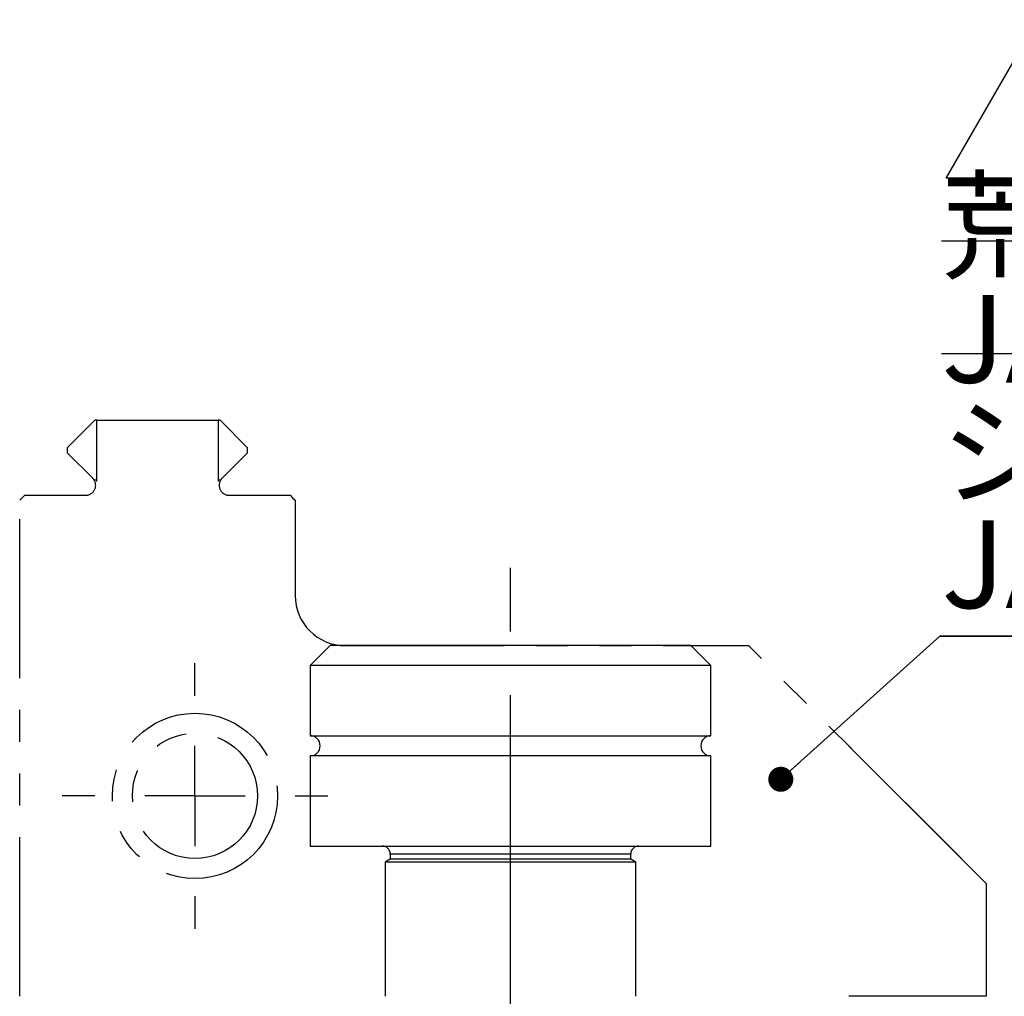
# Model space of a CAD drawing. Extents: x 2 to 594, y 2 to 418.
# Drawn here: x 153 to 193, y 207 to 246 of the extents above; entities that cross this region are included whole.
import ezdxf

# ---------------------------------------------------------------- set-up
doc = ezdxf.new("R2010")
doc.units = 0
doc.linetypes.add('CENTERX2', pattern=[20.32, 12.7, -2.54, 2.54, -2.54])
doc.linetypes.add('PHANTOM', pattern=[12.7, 6.35, -1.27, 1.27, -1.27, 1.27, -1.27])
doc.layers.get('0').update_dxf_attribs({"linetype": 'CONTINUOUS'})
doc.styles.add('SLDTEXTSTYLE0', font='TXT', dxfattribs={"width": 0.7, "bigfont": 'bigfont'})

# ---------------------------------------------------------------- blocks, each defined once
blk = doc.blocks.new('SW_NOTE_0_3')
at = {"color": 0, "linetype": 'CONTINUOUS'}
for p, q in [((0, 2.178), (26.355, 2.178)), ((0, -2.322), (58.751, -2.322)), ((-0.059, -13.605), (50.842, -13.605)), ((50.842, -13.605), (-0.059, -13.605)), ((-0.059, -13.605), (50.842, -13.605)), ((50.842, -13.605), (-0.059, -13.605)), ((-0.059, -13.605), (50.842, -13.605)), ((50.842, -13.605), (-0.059, -13.605))]:
    blk.add_line(p, q, dxfattribs=at)
at = {"color": 0, "linetype": 'CONTINUOUS', "char_height": 3.5, "attachment_point": 1, "style": 'SLDTEXTSTYLE0'}
for s, insert in [('荒加工用のジョー', (0, 4.512)), ('JAWS FOR ROUGH PROCESSING', (0, 0.012)), ('ジョーはオプション', (0, -4.488)), ('JAWS ARE OPTIONAL', (0, -8.988))]:
    blk.add_mtext(s, dxfattribs=dict(at, insert=insert))
blk = doc.blocks.new('_DOT')
at = {"color": 0, "linetype": 'BYBLOCK'}
blk.add_line((-0.5, 0), (-1, 0), dxfattribs=at)
at = {"color": 0, "linetype": 'BYBLOCK', "const_width": 0.5}
blk.add_lwpolyline([(-0.25, 0, 1), (0.25, 0, 1)], format="xyb", close=True, dxfattribs=at)
blk = doc.blocks.new('SW_NOTE_0_9')
at = {"color": 0, "linetype": 'CONTINUOUS'}
for p, q in [((-2.712, -0.085), (0.942, 6.244)), ((0.942, 6.244), (4.597, -0.085)), ((4.597, -0.085), (-2.712, -0.085))]:
    blk.add_line(p, q, dxfattribs=at)
at = {"color": 0, "linetype": 'CONTINUOUS', "insert": (0.984, 4.512), "char_height": 3.5, "attachment_point": 2, "style": 'SLDTEXTSTYLE0'}
blk.add_mtext('1', dxfattribs=at)
blk = doc.blocks.new('SW_CENTERMARKSYMBOL_1')
at = {"color": 0, "linetype": 'CONTINUOUS'}
for p, q in [((0, 4), (0, 5.3)), ((0, 0), (0, 2)), ((-4, 0), (-5.3, 0)), ((0, 0), (-2, 0)), ((0, 0), (0, -2)), ((0, 0), (2, 0)), ((4, 0), (5.3, 0)), ((0, -4), (0, -5.3))]:
    blk.add_line(p, q, dxfattribs=at)

msp = doc.modelspace()

# ---------------------------------------------------------------- linework, layer by layer
at = {"color": 7, "linetype": 'PHANTOM'}
for p, q in [((156.34885, 229.74807), (155.24885, 228.64807)), ((156.42206, 229.74807), (156.34885, 229.74807)), ((156.42206, 229.74807), (161.27564, 229.74807)), ((156.42802, 227.30102), (156.42802, 229.70102)), ((161.26968, 229.70102), (161.26968, 227.30102)), ((161.34885, 229.74807), (161.27564, 229.74807)), ((162.44885, 228.64807), (161.34885, 229.74807)), ((155.24885, 228.64807), (155.24885, 228.44807)), ((162.44885, 228.44807), (162.44885, 228.64807)), ((155.24885, 228.44807), (156.26601, 227.43092)), ((161.43169, 227.43092), (162.44885, 228.44807)), ((156.42206, 227.34807), (156.32958, 227.34807)), ((161.36813, 227.34807), (161.27564, 227.34807)), ((153.34885, 226.54807), (153.44885, 226.64807)), ((153.34885, 206.74807), (153.34885, 226.54807)), ((153.44885, 226.64807), (153.54885, 226.74807)), ((153.54885, 226.74807), (155.98317, 226.74807)), ((161.71454, 226.74807), (164.14885, 226.74807)), ((164.14885, 226.74807), (164.24885, 226.64807)), ((164.24885, 226.64807), (164.34885, 226.54807)), ((164.34885, 226.54807), (164.34885, 222.74807)), ((166.34885, 220.74807), (182.44885, 220.74807)), ((191.94885, 211.24807), (182.44885, 220.74807)), ((186.46402, 216.7329), (191.94885, 211.24807)), ((191.94885, 211.24807), (191.94885, 206.74807)), ((191.94885, 206.74807), (186.46402, 206.74807))]:
    msp.add_line(p, q, dxfattribs=at)
at = {"color": 7, "linetype": 'CENTERX2'}
msp.add_line((172.94885, 185.74807), (172.94885, 225.74807), dxfattribs=at)
at = {"color": 7, "linetype": 'CONTINUOUS'}
for p, q in [((183.74322, 215.41125), (190.09604, 221.12845)), ((165.74885, 220.74807), (164.94885, 219.94807)), ((180.14885, 220.74807), (165.74885, 220.74807)), ((180.94885, 219.94807), (180.14885, 220.74807)), ((164.94885, 219.94807), (164.94885, 217.14807)), ((180.94885, 219.94807), (164.94885, 219.94807)), ((180.94885, 217.14807), (180.94885, 219.94807)), ((164.94885, 217.14807), (180.94885, 217.14807)), ((164.94885, 216.34807), (164.94885, 212.74807)), ((180.94885, 216.34807), (164.94885, 216.34807)), ((180.94885, 212.74807), (180.94885, 216.34807)), ((164.94885, 212.74807), (180.94885, 212.74807)), ((168.14885, 212.42407), (168.14885, 212.22354)), ((177.74885, 212.22354), (177.74885, 212.42407)), ((168.14885, 212.22354), (167.94885, 212.10807)), ((167.94885, 212.10807), (167.94885, 206.74807)), ((177.94885, 212.10807), (167.94885, 212.10807)), ((177.74885, 212.22354), (168.14885, 212.22354)), ((177.94885, 212.10807), (177.74885, 212.22354)), ((177.94885, 206.74807), (177.94885, 212.10807))]:
    msp.add_line(p, q, dxfattribs=at)
at = {"color": 8, "linetype": 'CONTINUOUS'}
msp.add_line((177.74885, 212.42407), (168.14885, 212.42407), dxfattribs=at)
at = {"color": 7, "linetype": 'PHANTOM'}
for radius in [3.3, 2.5]:
    msp.add_circle((160.34885, 214.74807), radius, dxfattribs=at)
for centre, radius, start, end in [((153.44885, 229.34807), 3, 6.756327, 7.662256), ((164.24885, 229.34807), 3, 172.337744, 173.243673), ((155.98317, 227.14807), 0.4, 270, 30), ((155.98317, 227.14807), 0.4, 30, 45), ((153.44885, 226.94807), 3, 6.756327, 7.662256), ((164.24885, 226.94807), 3, 172.337744, 173.243673), ((161.71454, 227.14807), 0.4, 150, 270), ((161.71454, 227.14807), 0.4, 135, 150), ((166.34885, 222.74807), 2, 180, 270)]:
    msp.add_arc(centre, radius, start, end, dxfattribs=at)
at = {"color": 7, "linetype": 'CONTINUOUS'}
for centre, radius, start, end in [((164.94885, 216.74807), 0.4, 270, 90), ((180.94885, 216.74807), 0.4, 90, 270), ((167.82485, 212.42407), 0.324, 0, 90), ((178.07285, 212.42407), 0.324, 90, 180)]:
    msp.add_arc(centre, radius, start, end, dxfattribs=at)

# ---------------------------------------------------------------- block references
for name, p in [('SW_NOTE_0_9', (193.05522, 239.4918)), ('SW_NOTE_0_3', (190.1547, 234.73374)), ('SW_CENTERMARKSYMBOL_1', (160.34885, 214.74807))]:
    msp.add_blockref(name, p, dxfattribs=at)
at = {"color": 7, "linetype": 'CONTINUOUS', "rotation": 221.9855147353886}
msp.add_blockref('_DOT', (183.74322, 215.41125), dxfattribs=at)

doc.saveas('drawing.dxf')
